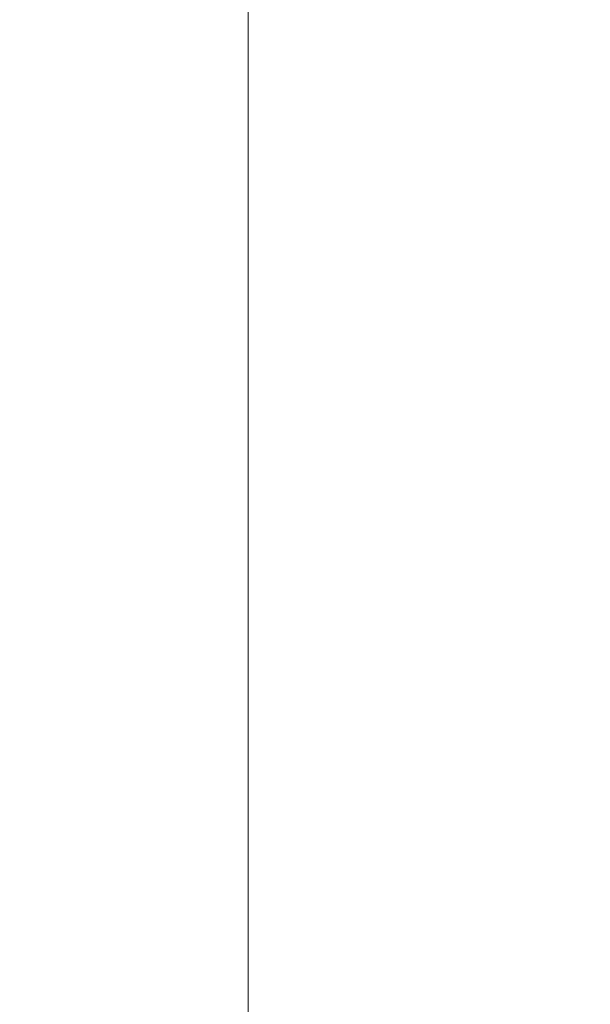
# Model space of a CAD drawing. Units: millimetres. Extents: x 58 to 3196, y 26 to 1156.
# Drawn here: x 1219 to 1258, y 455 to 522 of the extents above; entities that cross this region are included whole.
import ezdxf

# ---------------------------------------------------------------- set-up
doc = ezdxf.new("R2010")
doc.units = ezdxf.units.MM
doc.header["$LTSCALE"] = 4
doc.layers.get('Defpoints').update_dxf_attribs({"lineweight": 25})
doc.layers.add('Dimension (ISO)', color=7, linetype='Continuous', lineweight=18)
doc.styles.add('Note Text (TK)', font='MS PGothic.ttf')
doc.dimstyles.new('Default - Method 1b (TK)', dxfattribs={"dimscale": 4, "dimtxt": 2.5, "dimasz": 2.5, "dimexe": 1, "dimexo": 1.5, "dimgap": 1, "dimtad": 1, "dimtoh": 1, "dimrnd": 1e-08, "dimdsep": 46, "dimtxsty": 'Note Text (TK)', "dimcen": 0.09, "dimdle": 5, "dimclrd": 100, "dimclre": 100, "dimclrt": 7, "dimadec": 1, "dimazin": 1, "dimtfac": 1, "dimtmove": 0, "dimatfit": 3, "dimfxl": 1, "dimtolj": 1, "dimlwd": -1, "dimlwe": -1, "dimarcsym": 0})

# ---------------------------------------------------------------- blocks, each defined once
blk = doc.blocks.new('*D14')
at = {"layer": 'Defpoints', "color": 0}
for p in [(1301.685, 697.2), (1234.817, 421.5), (1301.685, 421.5)]:
    blk.add_point(p, dxfattribs=at)
at = {"layer": 'Dimension (ISO)', "color": 100}
for p, q in [((1295.685, 697.2), (1230.817, 697.2)), ((1234.817, 687.2), (1234.817, 431.5)), ((1295.685, 421.5), (1230.817, 421.5))]:
    blk.add_line(p, q, dxfattribs=at)
for points in [[(1233.15, 687.2), (1236.484, 687.2), (1234.817, 697.2)], [(1233.15, 431.5), (1236.484, 431.5), (1234.817, 421.5)]]:
    blk.add_solid(points, dxfattribs=at)
at = {"layer": 'Dimension (ISO)', "color": 7, "insert": (1225.817, 549.208), "char_height": 10, "attachment_point": 4, "rotation": 90, "style": 'Note Text (TK)'}
blk.add_mtext('\\A1;276', dxfattribs=at)

msp = doc.modelspace()

# ---------------------------------------------------------------- dimensions: what is measured, and where the dimension line sits
at = {"layer": 'Dimension (ISO)', "color": 100}
dim = msp.add_linear_dim(base=(1234.8171, 421.5), p1=(1301.6847, 697.2), p2=(1301.6847, 421.5), angle=90, dimstyle='Default - Method 1b (TK)', override={"dimgap": 1, "dimtoh": 0, "dimdec": 0, "dimtol": 0, "dimlim": 0, "dimtp": 0, "dimtm": 0, "dimtdec": 2, "dimtofl": 0, "dimatfit": 1}, dxfattribs=at)
dim.commit()
dim.dimension.update_dxf_attribs({"geometry": '*D14', "text_midpoint": (1234.8171, 559.35), "dimtype": 160})

doc.saveas('drawing.dxf')
